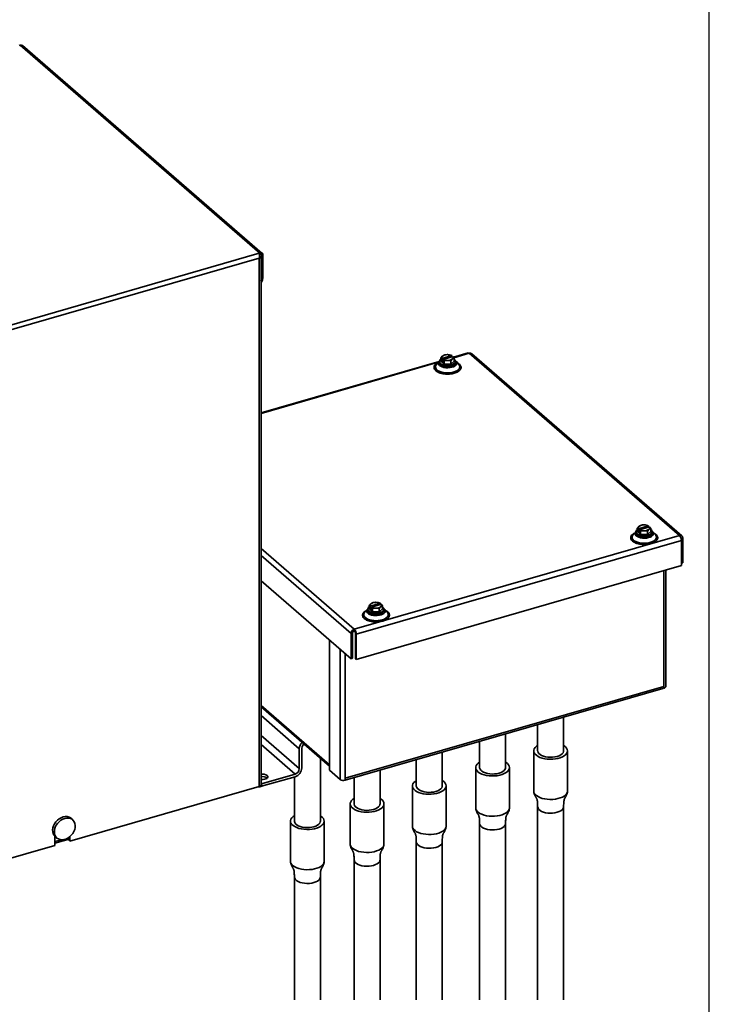
# Model space of a CAD drawing. Units: inches. Extents: x 0.3 to 16.8, y 0.2 to 10.8.
# Drawn here: x 14.5 to 16.8, y 2.5 to 5.6 of the extents above; entities that cross this region are included whole.
import ezdxf

# ---------------------------------------------------------------- set-up
doc = ezdxf.new("R2010")
doc.units = ezdxf.units.IN
doc.header["$MEASUREMENT"] = 0
doc.linetypes.add('SLD-Solid', pattern=[0])
doc.layers.add('SHEET', color=144, linetype='SLD-Solid')

msp = doc.modelspace()

# ---------------------------------------------------------------- linework, layer by layer
at = {"color": 7, "linetype": 'SLD-Solid', "lineweight": 35}
for p, q in [((14.5208, 5.5661), (14.5235, 5.5669)), ((14.5235, 5.5669), (15.2984, 4.8958)), ((15.3056, 4.8945), (14.5307, 5.5657)), ((14.0136, 4.5249), (15.2957, 4.895)), ((14.0241, 4.512), (15.2962, 4.8792)), ((15.2984, 4.8958), (15.2957, 4.895)), ((15.2962, 4.8792), (15.2962, 3.173)), ((15.2965, 4.8816), (15.301, 4.8808)), ((15.2967, 4.8911), (15.2984, 4.8916)), ((15.3002, 4.8838), (15.2971, 4.8865)), ((15.2992, 4.8918), (15.3038, 4.8878)), ((15.301, 4.8808), (15.301, 4.8791)), ((15.3017, 3.1777), (15.3017, 4.881)), ((15.3038, 4.8878), (15.3038, 4.8215)), ((15.3079, 4.889), (15.3079, 4.8227)), ((15.3038, 4.8215), (15.3079, 4.8227)), ((15.8823, 4.5567), (15.8823, 4.546)), ((15.8858, 4.5464), (15.8858, 4.5549)), ((15.8896, 4.5475), (15.8858, 4.5464)), ((15.918, 4.5644), (15.8861, 4.5552)), ((15.8931, 4.5661), (15.8877, 4.5629)), ((15.8896, 4.5517), (15.8931, 4.5473)), ((15.8896, 4.5432), (15.8896, 4.5517)), ((15.8899, 4.5519), (15.9217, 4.5611)), ((15.8931, 4.5473), (15.9039, 4.5488)), ((15.9148, 4.5661), (15.9039, 4.5675)), ((15.9148, 4.5473), (15.9202, 4.5535)), ((15.9183, 4.5601), (15.9183, 4.5643)), ((15.9256, 4.5567), (15.922, 4.561)), ((15.9709, 4.573), (15.9235, 4.5593)), ((15.9249, 4.5575), (15.9744, 4.5718)), ((15.9256, 4.5567), (15.9256, 4.546)), ((15.9744, 4.5718), (16.6535, 3.9837)), ((16.6616, 3.9823), (15.9825, 4.5705)), ((15.8769, 4.5458), (15.3017, 4.3798)), ((15.3017, 4.3776), (15.8743, 4.5429)), ((15.877, 4.546), (15.8683, 4.5362)), ((15.877, 4.546), (15.878, 4.547)), ((15.8779, 4.546), (15.8779, 4.5417)), ((15.8823, 4.546), (15.8931, 4.5367)), ((15.8858, 4.5464), (15.8896, 4.5432)), ((15.8931, 4.5473), (15.8931, 4.5367)), ((15.8931, 4.5367), (15.9148, 4.5367)), ((15.9148, 4.5473), (15.9148, 4.5367)), ((15.9148, 4.5367), (15.9256, 4.546)), ((15.9299, 4.5417), (15.9299, 4.546)), ((15.9405, 4.5362), (15.9317, 4.546)), ((15.9408, 4.5358), (15.9405, 4.5362)), ((16.553, 4.0145), (16.5211, 4.0053)), ((16.5281, 4.0162), (16.5227, 4.0129)), ((16.5249, 4.002), (16.5567, 4.0112)), ((16.5498, 4.0162), (16.5389, 4.0176)), ((16.5533, 4.0102), (16.5533, 4.0144)), ((16.5567, 4.0112), (16.557, 4.0111)), ((16.5606, 4.0068), (16.557, 4.0111)), ((16.6535, 3.9837), (15.6032, 3.6805)), ((16.5123, 3.9958), (16.5036, 3.986)), ((16.5123, 3.9958), (16.5129, 3.9965)), ((16.5129, 3.9961), (16.5129, 3.9918)), ((16.5173, 4.0068), (16.5173, 3.9961)), ((16.5173, 3.9961), (16.5281, 3.9867)), ((16.5208, 3.9965), (16.5208, 4.005)), ((16.5246, 3.9976), (16.5208, 3.9965)), ((16.5208, 3.9965), (16.5246, 3.9933)), ((16.5246, 4.0017), (16.5281, 3.9974)), ((16.5246, 3.9933), (16.5246, 4.0017)), ((16.5281, 3.9974), (16.5389, 3.9989)), ((16.5281, 3.9974), (16.5281, 3.9867)), ((16.5281, 3.9867), (16.5498, 3.9867)), ((16.5498, 3.9974), (16.5552, 4.0036)), ((16.5498, 3.9974), (16.5498, 3.9867)), ((16.5498, 3.9867), (16.5606, 3.9961)), ((16.5606, 4.0068), (16.5606, 3.9961)), ((16.5649, 3.9918), (16.5649, 3.9961)), ((16.5758, 3.986), (16.567, 3.9958)), ((16.5761, 3.9856), (16.5758, 3.986)), ((16.6595, 3.9747), (16.6582, 3.9759)), ((16.6642, 3.895), (16.6642, 3.9761)), ((15.6094, 3.6644), (16.6597, 3.9676)), ((16.6595, 3.9747), (16.6595, 3.97)), ((16.6597, 3.9676), (16.6597, 3.8865)), ((15.6032, 3.6805), (15.3017, 3.9417)), ((15.3017, 3.9186), (15.5925, 3.6667)), ((16.6597, 3.8865), (15.6094, 3.5834)), ((16.6642, 3.895), (16.6597, 3.8937)), ((16.6029, 3.8702), (16.6029, 3.4962)), ((16.6091, 3.4955), (16.6091, 3.8719)), ((15.5925, 3.5856), (15.3017, 3.8375)), ((15.6513, 3.7568), (15.6513, 3.7461)), ((15.6548, 3.7465), (15.6548, 3.755)), ((15.6869, 3.7645), (15.6551, 3.7553)), ((15.6621, 3.7662), (15.6567, 3.7629)), ((15.6589, 3.752), (15.6907, 3.7612)), ((15.6837, 3.7662), (15.6729, 3.7676)), ((15.6837, 3.7474), (15.6891, 3.7536)), ((15.6873, 3.7602), (15.6873, 3.7644)), ((15.6946, 3.7568), (15.691, 3.7611)), ((15.6946, 3.7568), (15.6946, 3.7461)), ((15.6459, 3.7457), (15.6371, 3.7358)), ((15.6469, 3.7461), (15.6469, 3.7418)), ((15.6513, 3.7461), (15.6621, 3.7367)), ((15.6585, 3.7476), (15.6548, 3.7465)), ((15.6548, 3.7465), (15.6585, 3.7433)), ((15.6585, 3.7517), (15.6621, 3.7474)), ((15.6585, 3.7433), (15.6585, 3.7517)), ((15.6621, 3.7474), (15.6729, 3.7489)), ((15.6621, 3.7474), (15.6621, 3.7367)), ((15.6621, 3.7367), (15.6837, 3.7367)), ((15.6837, 3.7474), (15.6837, 3.7367)), ((15.6837, 3.7367), (15.6946, 3.7461)), ((15.6997, 3.7466), (15.6983, 3.7478)), ((15.6989, 3.7418), (15.6989, 3.7461)), ((15.6999, 3.7464), (15.7006, 3.7457)), ((15.7093, 3.7358), (15.7006, 3.7457)), ((15.7096, 3.7355), (15.7093, 3.7358)), ((15.5925, 3.6667), (15.5925, 3.5856)), ((15.5972, 3.587), (15.5972, 3.668)), ((15.6032, 3.6759), (15.6032, 3.6805)), ((15.6067, 3.6668), (15.6067, 3.5857)), ((15.6094, 3.5834), (15.6094, 3.6644)), ((15.5227, 3.2251), (15.5227, 3.6461)), ((15.557, 3.6164), (15.557, 3.1954)), ((15.5739, 3.1992), (15.5739, 3.6017)), ((15.5925, 3.5856), (15.5972, 3.587)), ((15.6094, 3.5834), (15.6067, 3.5857)), ((16.6029, 3.4962), (15.5739, 3.1992)), ((15.5739, 3.1934), (16.6002, 3.4897)), ((16.6018, 3.4911), (16.6029, 3.4901)), ((16.6029, 3.4962), (16.6029, 3.4901)), ((15.5227, 3.2428), (15.3017, 3.4342)), ((15.3017, 3.4302), (15.5227, 3.2388)), ((15.3017, 3.4019), (15.4255, 3.2947)), ((16.1954, 3.3728), (16.1954, 3.288)), ((16.2794, 3.288), (16.2794, 3.3971)), ((16.0919, 3.2339), (16.0919, 3.3429)), ((15.3017, 3.3378), (15.4255, 3.2306)), ((15.3017, 3.308), (15.4116, 3.2127)), ((16.0079, 3.3187), (16.0079, 3.2339)), ((15.4255, 3.2947), (15.4255, 3.2306)), ((15.4337, 3.297), (15.4337, 3.233)), ((15.8873, 3.1749), (15.8873, 3.2839)), ((16.1829, 3.288), (16.1829, 3.1581)), ((16.2919, 3.1581), (16.2919, 3.288)), ((15.4934, 3.0611), (15.4934, 3.2641)), ((15.8033, 3.2596), (15.8033, 3.1749)), ((15.4116, 3.2127), (15.3038, 3.1816)), ((15.557, 3.1954), (15.5227, 3.2251)), ((15.6863, 3.1168), (15.6863, 3.2259)), ((15.6863, 3.1168), (15.6863, 3.2259)), ((15.9954, 3.2339), (15.9954, 3.104)), ((16.1044, 3.104), (16.1044, 3.2339)), ((15.3038, 3.1816), (15.3017, 3.1811)), ((15.4116, 3.2045), (15.3038, 3.1734)), ((15.3038, 3.1734), (15.3038, 3.1816)), ((15.4094, 3.2039), (15.4094, 3.0611)), ((15.5739, 3.1931), (15.5739, 3.1992)), ((15.6023, 3.2016), (15.6023, 3.1168)), ((15.6023, 3.2016), (15.6023, 3.1168)), ((15.2962, 3.173), (14.6845, 2.9964)), ((15.7908, 3.1749), (15.7908, 3.045)), ((15.8998, 3.045), (15.8998, 3.1749)), ((15.5898, 3.1168), (15.5898, 2.9869)), ((15.5898, 3.1168), (15.5898, 2.9869)), ((15.6988, 2.9869), (15.6988, 3.1168)), ((15.6988, 2.9869), (15.6988, 3.1168)), ((16.1954, 3.1076), (16.1954, 2.4835)), ((16.2794, 2.4835), (16.2794, 3.1076)), ((14.6934, 3.0654), (14.688, 3.0701)), ((15.3969, 3.0611), (15.3969, 2.9312)), ((15.5059, 2.9312), (15.5059, 3.0611)), ((16.0079, 3.0534), (16.0079, 2.4835)), ((16.0919, 2.4835), (16.0919, 3.0534)), ((14.6358, 3.012), (14.6358, 2.9824)), ((14.6358, 2.9896), (14.6821, 3.0029)), ((14.6568, 3.0007), (14.6358, 2.9947)), ((14.6368, 3.0111), (14.6423, 3.0064)), ((14.6821, 3.008), (14.6789, 3.0071)), ((14.6821, 3.0093), (14.6821, 2.9985)), ((14.6845, 2.9964), (14.6821, 2.9985)), ((14.6845, 2.9964), (14.6845, 3.0112)), ((15.8033, 2.9944), (15.8033, 2.4835)), ((15.8873, 2.4835), (15.8873, 2.9944)), ((14.6358, 2.9824), (14.0241, 2.8058)), ((15.6023, 2.9363), (15.6023, 2.4835)), ((15.6023, 2.9363), (15.6023, 2.4835)), ((15.6863, 2.4835), (15.6863, 2.9363)), ((15.6863, 2.4835), (15.6863, 2.9363)), ((15.4094, 2.8807), (15.4094, 2.4835)), ((15.4934, 2.4835), (15.4934, 2.8807))]:
    msp.add_line(p, q, dxfattribs=at)
at = {"color": 7, "linetype": 'SLD-Solid', "lineweight": 35, "flags": 128}
for points in [[(15.3079, 4.8227), (15.3076, 4.8155), (15.3064, 4.8092), (15.3046, 4.804), (15.3021, 4.8), (15.3017, 4.7995)], [(15.8814, 4.5395), (15.885, 4.5371), (15.8896, 4.5352), (15.895, 4.5338), (15.9009, 4.5331), (15.9069, 4.5331), (15.9128, 4.5338), (15.9182, 4.5352), (15.9228, 4.5371), (15.9264, 4.5395), (15.9288, 4.5423), (15.9299, 4.5453), (15.9295, 4.5483), (15.9278, 4.5512), (15.9256, 4.5532)], [(15.8683, 4.5362), (15.8671, 4.5346), (15.8653, 4.531), (15.865, 4.5272), (15.866, 4.5235), (15.8685, 4.52), (15.8722, 4.5167), (15.8771, 4.5139), (15.883, 4.5116), (15.8897, 4.5099), (15.8969, 4.5088), (15.9044, 4.5085), (15.9118, 4.5088), (15.919, 4.5099), (15.9257, 4.5116), (15.9316, 4.5139), (15.9365, 4.5167), (15.9403, 4.52), (15.9427, 4.5235), (15.9438, 4.5272), (15.9434, 4.531), (15.9417, 4.5346), (15.9408, 4.5358)], [(15.9317, 4.546), (15.9317, 4.546), (15.9337, 4.5429), (15.9343, 4.5397), (15.9335, 4.5365), (15.9313, 4.5335), (15.9278, 4.5307), (15.9233, 4.5284), (15.9179, 4.5267), (15.9118, 4.5255), (15.9054, 4.525), (15.899, 4.5253), (15.8928, 4.5262), (15.8871, 4.5278), (15.8823, 4.5299), (15.8785, 4.5325)], [(15.8814, 4.5352), (15.885, 4.5328), (15.8896, 4.5308), (15.895, 4.5295), (15.9009, 4.5288), (15.9069, 4.5288), (15.9128, 4.5295), (15.9182, 4.5308), (15.9228, 4.5328), (15.9264, 4.5352), (15.9288, 4.538), (15.9299, 4.541), (15.9299, 4.5417)], [(16.5036, 3.986), (16.5024, 3.9844), (16.5006, 3.9808), (16.5003, 3.9771), (16.5013, 3.9733), (16.5038, 3.9698), (16.5075, 3.9665), (16.5124, 3.9637), (16.5183, 3.9614), (16.525, 3.9597), (16.5322, 3.9586), (16.5397, 3.9583), (16.5471, 3.9586), (16.5543, 3.9597), (16.561, 3.9614), (16.5669, 3.9637), (16.5718, 3.9665), (16.5756, 3.9698), (16.578, 3.9733), (16.5791, 3.9771), (16.5787, 3.9808), (16.577, 3.9844), (16.5761, 3.9856)], [(16.567, 3.9958), (16.567, 3.9958), (16.569, 3.9927), (16.5696, 3.9895), (16.5688, 3.9863), (16.5666, 3.9833), (16.5631, 3.9805), (16.5586, 3.9782), (16.5532, 3.9765), (16.5471, 3.9753), (16.5407, 3.9749), (16.5343, 3.9751), (16.5281, 3.976), (16.5224, 3.9776), (16.5176, 3.9797), (16.5138, 3.9823)], [(16.5164, 3.9896), (16.52, 3.9872), (16.5246, 3.9853), (16.53, 3.9839), (16.5359, 3.9832), (16.5419, 3.9832), (16.5478, 3.9839), (16.5532, 3.9853), (16.5578, 3.9872), (16.5614, 3.9896), (16.5638, 3.9924), (16.5649, 3.9954), (16.5645, 3.9984), (16.5628, 4.0013), (16.5606, 4.0033)], [(16.5164, 3.9853), (16.52, 3.9829), (16.5246, 3.9809), (16.53, 3.9796), (16.5359, 3.9789), (16.5419, 3.9789), (16.5478, 3.9796), (16.5532, 3.9809), (16.5578, 3.9829), (16.5614, 3.9853), (16.5638, 3.9881), (16.5649, 3.991), (16.5649, 3.9918)], [(15.6504, 3.7396), (15.654, 3.7372), (15.6586, 3.7353), (15.664, 3.7339), (15.6699, 3.7332), (15.6759, 3.7332), (15.6818, 3.7339), (15.6872, 3.7353), (15.6918, 3.7372), (15.6954, 3.7396), (15.6978, 3.7424), (15.6989, 3.7454), (15.6985, 3.7484), (15.6968, 3.7513), (15.6946, 3.7533)], [(15.6371, 3.7358), (15.6359, 3.7343), (15.6342, 3.7307), (15.6338, 3.7269), (15.6349, 3.7232), (15.6373, 3.7197), (15.6411, 3.7164), (15.646, 3.7136), (15.6519, 3.7113), (15.6585, 3.7096), (15.6657, 3.7085), (15.6732, 3.7081), (15.6807, 3.7085), (15.6879, 3.7096), (15.6945, 3.7113), (15.7004, 3.7136), (15.7053, 3.7164), (15.7091, 3.7197), (15.7116, 3.7232), (15.7126, 3.7269), (15.7123, 3.7307), (15.7105, 3.7343), (15.7096, 3.7355)], [(15.7006, 3.7457), (15.7017, 3.7442), (15.703, 3.741), (15.7029, 3.7378), (15.7014, 3.7346), (15.6986, 3.7317), (15.6945, 3.7292), (15.6895, 3.7271), (15.6838, 3.7257), (15.6775, 3.7249), (15.6711, 3.7248), (15.6647, 3.7253), (15.6587, 3.7266), (15.6534, 3.7285), (15.6491, 3.7308), (15.6458, 3.7336), (15.6439, 3.7367), (15.6433, 3.7399), (15.6441, 3.7432), (15.6459, 3.7457)], [(15.6459, 3.7457), (15.6463, 3.7462), (15.6469, 3.7468)], [(15.6504, 3.7353), (15.654, 3.7329), (15.6586, 3.7309), (15.664, 3.7296), (15.6699, 3.7289), (15.6759, 3.7289), (15.6818, 3.7296), (15.6872, 3.7309), (15.6918, 3.7329), (15.6954, 3.7353), (15.6978, 3.7381), (15.6989, 3.741), (15.6989, 3.7418)], [(16.6029, 3.4901), (16.6049, 3.4909), (16.6066, 3.4917), (16.6079, 3.4928), (16.6087, 3.4939), (16.6091, 3.4951), (16.6091, 3.4955)], [(16.1954, 3.3054), (16.1914, 3.3026), (16.1873, 3.2987), (16.1845, 3.2946), (16.1831, 3.2902), (16.1831, 3.2859), (16.1845, 3.2815), (16.1873, 3.2774), (16.1914, 3.2735), (16.1966, 3.27), (16.203, 3.2669), (16.2102, 3.2644), (16.2181, 3.2626), (16.2265, 3.2613), (16.2352, 3.2608), (16.244, 3.261), (16.2526, 3.2619), (16.2608, 3.2634), (16.2684, 3.2656), (16.2752, 3.2684), (16.281, 3.2717), (16.2857, 3.2754), (16.2891, 3.2794), (16.2912, 3.2837), (16.2919, 3.288), (16.2912, 3.2924), (16.2891, 3.2967), (16.2857, 3.3007), (16.281, 3.3044), (16.2794, 3.3054)], [(16.1954, 3.288), (16.1955, 3.2868), (16.1967, 3.2829), (16.1993, 3.2793), (16.2031, 3.2759), (16.2082, 3.273), (16.2142, 3.2705), (16.2211, 3.2687), (16.2284, 3.2675), (16.2361, 3.2671), (16.2439, 3.2673), (16.2514, 3.2682), (16.2584, 3.2699), (16.2648, 3.2721), (16.2702, 3.2749), (16.2744, 3.2781), (16.2775, 3.2817), (16.2791, 3.2855), (16.2794, 3.288)], [(16.0079, 3.2513), (16.0038, 3.2485), (15.9998, 3.2446), (15.997, 3.2404), (15.9956, 3.2361), (15.9956, 3.2317), (15.997, 3.2274), (15.9998, 3.2232), (16.0038, 3.2193), (16.0091, 3.2158), (16.0154, 3.2128), (16.0227, 3.2103), (16.0306, 3.2084), (16.039, 3.2072), (16.0477, 3.2067), (16.0565, 3.2069), (16.0651, 3.2077), (16.0733, 3.2093), (16.0809, 3.2115), (16.0877, 3.2143), (16.0935, 3.2175), (16.0982, 3.2212), (16.1016, 3.2253), (16.1037, 3.2295), (16.1044, 3.2339), (16.1037, 3.2383), (16.1016, 3.2425), (16.0982, 3.2466), (16.0935, 3.2503), (16.0919, 3.2513)], [(16.0079, 3.2339), (16.008, 3.2326), (16.0092, 3.2288), (16.0117, 3.2251), (16.0156, 3.2218), (16.0207, 3.2188), (16.0267, 3.2164), (16.0335, 3.2146), (16.0409, 3.2134), (16.0486, 3.2129), (16.0563, 3.2132), (16.0639, 3.2141), (16.0709, 3.2157), (16.0772, 3.218), (16.0826, 3.2207), (16.0869, 3.224), (16.0899, 3.2275), (16.0916, 3.2313), (16.0919, 3.2339)], [(15.3216, 3.2084), (15.3234, 3.2061), (15.3238, 3.2037), (15.3229, 3.2013), (15.3207, 3.1991), (15.3173, 3.1974), (15.3131, 3.1961), (15.3083, 3.1956), (15.3035, 3.1957), (15.3017, 3.1959)], [(15.8033, 3.1922), (15.7993, 3.1894), (15.7952, 3.1855), (15.7924, 3.1814), (15.791, 3.177), (15.791, 3.1727), (15.7924, 3.1683), (15.7952, 3.1642), (15.7993, 3.1603), (15.8045, 3.1568), (15.8109, 3.1537), (15.8181, 3.1513), (15.826, 3.1494), (15.8344, 3.1482), (15.8431, 3.1476), (15.8519, 3.1478), (15.8605, 3.1487), (15.8687, 3.1502), (15.8763, 3.1524), (15.8831, 3.1552), (15.8889, 3.1585), (15.8936, 3.1622), (15.897, 3.1662), (15.8991, 3.1705), (15.8998, 3.1749), (15.8991, 3.1792), (15.897, 3.1835), (15.8936, 3.1875), (15.8889, 3.1912), (15.8873, 3.1922)], [(15.3017, 3.1777), (15.3016, 3.1774), (15.3013, 3.1763), (15.3005, 3.1753), (15.2994, 3.1744), (15.2979, 3.1736), (15.2962, 3.173)], [(15.8033, 3.1749), (15.8034, 3.1736), (15.8046, 3.1697), (15.8072, 3.1661), (15.8111, 3.1627), (15.8161, 3.1598), (15.8221, 3.1573), (15.829, 3.1555), (15.8363, 3.1543), (15.844, 3.1539), (15.8518, 3.1541), (15.8593, 3.155), (15.8663, 3.1567), (15.8727, 3.1589), (15.8781, 3.1617), (15.8823, 3.1649), (15.8854, 3.1685), (15.887, 3.1723), (15.8873, 3.1749)], [(16.1829, 3.1581), (16.1831, 3.1559), (16.1845, 3.1516), (16.1873, 3.1475), (16.1914, 3.1436), (16.1966, 3.1401), (16.203, 3.137), (16.2102, 3.1345), (16.2181, 3.1327), (16.2265, 3.1314), (16.2352, 3.1309), (16.244, 3.1311), (16.2526, 3.132), (16.2608, 3.1335), (16.2684, 3.1357), (16.2752, 3.1385), (16.281, 3.1418), (16.2857, 3.1455), (16.2891, 3.1495), (16.2912, 3.1538), (16.2919, 3.1581)], [(15.6863, 3.1342), (15.6879, 3.1332), (15.6926, 3.1295), (15.696, 3.1255), (15.6981, 3.1212), (15.6988, 3.1168), (15.6981, 3.1125), (15.696, 3.1082), (15.6926, 3.1042), (15.6879, 3.1005), (15.6821, 3.0972), (15.6753, 3.0944), (15.6677, 3.0922), (15.6595, 3.0906), (15.6509, 3.0898), (15.6421, 3.0896), (15.6334, 3.0901), (15.625, 3.0913), (15.6171, 3.0932), (15.6098, 3.0957), (15.6035, 3.0988), (15.5982, 3.1023), (15.5942, 3.1061), (15.5914, 3.1103), (15.59, 3.1146), (15.59, 3.119), (15.5914, 3.1233), (15.5942, 3.1275), (15.5982, 3.1314), (15.6023, 3.1342)], [(15.6023, 3.1342), (15.5982, 3.1314), (15.5942, 3.1275), (15.5914, 3.1233), (15.59, 3.119), (15.59, 3.1146), (15.5914, 3.1103), (15.5942, 3.1061), (15.5982, 3.1023), (15.6035, 3.0988), (15.6098, 3.0957), (15.6171, 3.0932), (15.625, 3.0913), (15.6334, 3.0901), (15.6421, 3.0896), (15.6509, 3.0898), (15.6595, 3.0906), (15.6677, 3.0922), (15.6753, 3.0944), (15.6821, 3.0972), (15.6879, 3.1005), (15.6926, 3.1042), (15.696, 3.1082), (15.6981, 3.1125), (15.6988, 3.1168), (15.6981, 3.1212), (15.696, 3.1255), (15.6926, 3.1295), (15.6879, 3.1332), (15.6863, 3.1342)], [(15.6863, 3.1168), (15.686, 3.1142), (15.6843, 3.1105), (15.6813, 3.1069), (15.677, 3.1037), (15.6716, 3.1009), (15.6653, 3.0986), (15.6583, 3.097), (15.6507, 3.0961), (15.643, 3.0958), (15.6353, 3.0963), (15.6279, 3.0975), (15.6211, 3.0993), (15.6151, 3.1017), (15.61, 3.1047), (15.6062, 3.108), (15.6036, 3.1117), (15.6024, 3.1155), (15.6023, 3.1168)], [(15.6023, 3.1168), (15.6024, 3.1155), (15.6036, 3.1117), (15.6062, 3.108), (15.61, 3.1047), (15.6151, 3.1017), (15.6211, 3.0993), (15.6279, 3.0975), (15.6353, 3.0963), (15.643, 3.0958), (15.6507, 3.0961), (15.6583, 3.097), (15.6653, 3.0986), (15.6716, 3.1009), (15.677, 3.1037), (15.6813, 3.1069), (15.6843, 3.1105), (15.686, 3.1142), (15.6863, 3.1168)], [(15.9954, 3.104), (15.9956, 3.1018), (15.997, 3.0975), (15.9998, 3.0933), (16.0038, 3.0894), (16.0091, 3.0859), (16.0154, 3.0829), (16.0227, 3.0804), (16.0306, 3.0785), (16.039, 3.0773), (16.0477, 3.0768), (16.0565, 3.077), (16.0651, 3.0778), (16.0733, 3.0794), (16.0809, 3.0816), (16.0877, 3.0844), (16.0935, 3.0876), (16.0982, 3.0913), (16.1016, 3.0954), (16.1037, 3.0996), (16.1044, 3.104)], [(16.1954, 3.1075), (16.1955, 3.1063), (16.1967, 3.1024), (16.1993, 3.0988), (16.2031, 3.0954), (16.2082, 3.0925), (16.2142, 3.09), (16.2211, 3.0882), (16.2284, 3.087), (16.2361, 3.0866), (16.2439, 3.0868), (16.2514, 3.0877), (16.2584, 3.0894), (16.2648, 3.0916), (16.2702, 3.0944), (16.2744, 3.0976), (16.2775, 3.1012), (16.2791, 3.105), (16.2794, 3.1075)], [(14.6624, 3.0744), (14.656, 3.072), (14.6498, 3.0684), (14.6441, 3.0638), (14.6391, 3.0584), (14.6348, 3.0523), (14.6316, 3.0458), (14.6295, 3.0391), (14.6286, 3.0325), (14.6289, 3.0261), (14.6304, 3.0203), (14.6331, 3.0152), (14.6368, 3.0111)], [(14.6743, 3.0709), (14.6679, 3.0697), (14.6615, 3.0673), (14.6553, 3.0637), (14.6496, 3.0591), (14.6445, 3.0536), (14.6403, 3.0476), (14.6371, 3.0411), (14.635, 3.0344), (14.6341, 3.0277), (14.6344, 3.0214), (14.6359, 3.0156), (14.6386, 3.0105), (14.6423, 3.0063), (14.647, 3.0033), (14.6524, 3.0013), (14.6583, 3.0007), (14.6647, 3.0013), (14.6711, 3.0031), (14.6774, 3.0062), (14.6834, 3.0103), (14.6888, 3.0153), (14.6934, 3.0211), (14.6972, 3.0274), (14.6998, 3.034), (14.7014, 3.0407), (14.7017, 3.0472), (14.7007, 3.0533), (14.6986, 3.0588), (14.6954, 3.0635), (14.6912, 3.0671), (14.6862, 3.0696), (14.6804, 3.0709), (14.6743, 3.0709)], [(15.4094, 3.0785), (15.4054, 3.0757), (15.4013, 3.0718), (15.3985, 3.0677), (15.3971, 3.0633), (15.3971, 3.059), (15.3985, 3.0546), (15.4013, 3.0505), (15.4054, 3.0466), (15.4107, 3.0431), (15.417, 3.04), (15.4242, 3.0376), (15.4321, 3.0357), (15.4405, 3.0345), (15.4493, 3.0339), (15.458, 3.0341), (15.4666, 3.035), (15.4748, 3.0365), (15.4824, 3.0387), (15.4892, 3.0415), (15.495, 3.0448), (15.4997, 3.0485), (15.5031, 3.0525), (15.5052, 3.0568), (15.5059, 3.0611), (15.5052, 3.0655), (15.5031, 3.0698), (15.4997, 3.0738), (15.495, 3.0775), (15.4934, 3.0785)], [(15.4094, 3.0611), (15.4095, 3.0599), (15.4107, 3.056), (15.4133, 3.0524), (15.4172, 3.049), (15.4222, 3.0461), (15.4282, 3.0436), (15.4351, 3.0418), (15.4425, 3.0406), (15.4502, 3.0402), (15.4579, 3.0404), (15.4654, 3.0413), (15.4724, 3.043), (15.4788, 3.0452), (15.4842, 3.048), (15.4884, 3.0512), (15.4915, 3.0548), (15.4931, 3.0586), (15.4934, 3.0611)], [(16.0079, 3.0534), (16.008, 3.0521), (16.0092, 3.0483), (16.0117, 3.0446), (16.0156, 3.0413), (16.0207, 3.0383), (16.0267, 3.0359), (16.0335, 3.0341), (16.0409, 3.0329), (16.0486, 3.0324), (16.0563, 3.0327), (16.0639, 3.0336), (16.0709, 3.0352), (16.0772, 3.0375), (16.0826, 3.0403), (16.0869, 3.0435), (16.0899, 3.0471), (16.0916, 3.0508), (16.0919, 3.0534)], [(15.7908, 3.045), (15.791, 3.0428), (15.7924, 3.0384), (15.7952, 3.0343), (15.7993, 3.0304), (15.8045, 3.0269), (15.8109, 3.0238), (15.8181, 3.0214), (15.826, 3.0195), (15.8344, 3.0183), (15.8431, 3.0177), (15.8519, 3.0179), (15.8605, 3.0188), (15.8687, 3.0203), (15.8763, 3.0225), (15.8831, 3.0253), (15.8889, 3.0286), (15.8936, 3.0323), (15.897, 3.0363), (15.8991, 3.0406), (15.8998, 3.045)], [(15.8033, 2.9944), (15.8034, 2.9931), (15.8046, 2.9892), (15.8072, 2.9856), (15.8111, 2.9822), (15.8161, 2.9793), (15.8221, 2.9769), (15.829, 2.975), (15.8363, 2.9739), (15.844, 2.9734), (15.8518, 2.9736), (15.8593, 2.9746), (15.8663, 2.9762), (15.8727, 2.9784), (15.8781, 2.9812), (15.8823, 2.9844), (15.8854, 2.988), (15.887, 2.9918), (15.8873, 2.9944)], [(15.6988, 2.9869), (15.6981, 2.9825), (15.696, 2.9783), (15.6926, 2.9743), (15.6879, 2.9705), (15.6821, 2.9673), (15.6753, 2.9645), (15.6677, 2.9623), (15.6595, 2.9607), (15.6509, 2.9599), (15.6421, 2.9597), (15.6334, 2.9602), (15.625, 2.9614), (15.6171, 2.9633), (15.6098, 2.9658), (15.6035, 2.9688), (15.5982, 2.9724), (15.5942, 2.9762), (15.5914, 2.9804), (15.59, 2.9847), (15.5898, 2.9869)], [(15.5898, 2.9869), (15.59, 2.9847), (15.5914, 2.9804), (15.5942, 2.9762), (15.5982, 2.9724), (15.6035, 2.9688), (15.6098, 2.9658), (15.6171, 2.9633), (15.625, 2.9614), (15.6334, 2.9602), (15.6421, 2.9597), (15.6509, 2.9599), (15.6595, 2.9607), (15.6677, 2.9623), (15.6753, 2.9645), (15.6821, 2.9673), (15.6879, 2.9705), (15.6926, 2.9743), (15.696, 2.9783), (15.6981, 2.9825), (15.6988, 2.9869)], [(15.3969, 2.9312), (15.3971, 2.9291), (15.3985, 2.9247), (15.4013, 2.9206), (15.4054, 2.9167), (15.4107, 2.9132), (15.417, 2.9101), (15.4242, 2.9076), (15.4321, 2.9058), (15.4405, 2.9045), (15.4493, 2.904), (15.458, 2.9042), (15.4666, 2.9051), (15.4748, 2.9066), (15.4824, 2.9088), (15.4892, 2.9116), (15.495, 2.9149), (15.4997, 2.9186), (15.5031, 2.9226), (15.5052, 2.9269), (15.5059, 2.9312)], [(15.6863, 2.9363), (15.686, 2.9338), (15.6843, 2.93), (15.6813, 2.9264), (15.677, 2.9232), (15.6716, 2.9204), (15.6653, 2.9181), (15.6583, 2.9165), (15.6507, 2.9156), (15.643, 2.9153), (15.6353, 2.9158), (15.6279, 2.917), (15.6211, 2.9188), (15.6151, 2.9213), (15.61, 2.9242), (15.6062, 2.9276), (15.6036, 2.9312), (15.6024, 2.935), (15.6023, 2.9363)], [(15.6023, 2.9363), (15.6024, 2.935), (15.6036, 2.9312), (15.6062, 2.9276), (15.61, 2.9242), (15.6151, 2.9213), (15.6211, 2.9188), (15.6279, 2.917), (15.6353, 2.9158), (15.643, 2.9153), (15.6507, 2.9156), (15.6583, 2.9165), (15.6653, 2.9181), (15.6716, 2.9204), (15.677, 2.9232), (15.6813, 2.9264), (15.6843, 2.93), (15.686, 2.9338), (15.6863, 2.9363)], [(15.4094, 2.8807), (15.4095, 2.8794), (15.4107, 2.8755), (15.4133, 2.8719), (15.4172, 2.8685), (15.4222, 2.8656), (15.4282, 2.8632), (15.4351, 2.8613), (15.4425, 2.8601), (15.4502, 2.8597), (15.4579, 2.8599), (15.4654, 2.8609), (15.4724, 2.8625), (15.4788, 2.8647), (15.4842, 2.8675), (15.4884, 2.8707), (15.4915, 2.8743), (15.4931, 2.8781), (15.4934, 2.8807)]]:
    msp.add_lwpolyline(points, dxfattribs=at)
at = {"color": 7, "linetype": 'SLD-Solid', "lineweight": 35}
for centre, radius, start, end in [((14.526, 5.5598), 0.00747, 51.2099, 109.6983), ((15.301, 4.8893), 0.00699, 357.7696, 111.3809), ((15.2998, 4.8879), 0.00394, 357.7565, 111.3901), ((15.2984, 4.881), 0.00326, 323.02, 56.0733), ((15.2545, 4.8203), 0.0493, 343.0908, 1.4611), ((15.8863, 4.5461), 0.0082, 119.5418, 233.2201), ((15.8908, 4.5582), 0.00556, 123.9573, 213.1849), ((15.9026, 4.5417), 0.0259, 87.0621, 125.1427), ((15.9032, 4.5782), 0.0295, 243.1811, 271.4532), ((15.9047, 4.5381), 0.0295, 63.1847, 91.4505), ((15.9053, 4.5747), 0.0259, 267.0671, 305.1376), ((15.9171, 4.5581), 0.00556, 303.9567, 33.199), ((15.9716, 4.5692), 0.00382, 42.715, 99.5681), ((15.9772, 4.5639), 0.00843, 51.2123, 109.6934), ((15.8836, 4.5399), 0.00899, 136.9955, 235.2803), ((15.8863, 4.542), 0.00842, 182.2191, 234.1421), ((16.5258, 4.0083), 0.00556, 123.9569, 213.1988), ((16.5376, 3.9917), 0.0259, 87.0627, 125.1416), ((16.5397, 3.9882), 0.0295, 63.182, 91.4528), ((16.5521, 4.0082), 0.00556, 303.957, 33.1987), ((16.5189, 3.9897), 0.00899, 136.9961, 235.2797), ((16.5214, 3.9921), 0.00843, 182.2509, 234.1227), ((16.5213, 3.9962), 0.0082, 119.5423, 233.2274), ((16.5382, 4.0283), 0.0295, 243.1831, 271.4517), ((16.5403, 4.0247), 0.0259, 267.0627, 305.142), ((16.6563, 3.9764), 0.00787, 357.7673, 111.3846), ((16.6362, 3.9678), 0.0235, 359.506, 42.5965), ((16.6551, 3.9749), 0.00438, 357.0865, 66.7145), ((15.6553, 3.7462), 0.0082, 119.5474, 233.2224), ((15.6598, 3.7583), 0.00556, 123.9569, 213.1987), ((15.6716, 3.7417), 0.0259, 87.0631, 125.1415), ((15.6736, 3.7382), 0.0295, 63.1822, 91.4524), ((15.6742, 3.7747), 0.0259, 267.0627, 305.1418), ((15.686, 3.7582), 0.00556, 303.9567, 33.1989), ((15.6553, 3.7421), 0.00843, 182.2647, 234.109), ((15.6722, 3.7783), 0.0295, 243.1824, 271.4524), ((15.6077, 3.6659), 0.0153, 107.2119, 177.1684), ((15.6058, 3.6676), 0.00863, 107.2185, 177.1623), ((15.5859, 3.6646), 0.0235, 359.5163, 42.5918), ((15.5935, 3.6669), 0.0133, 359.5148, 42.5914), ((16.5993, 3.4924), 0.00289, 287.9048, 332.5381), ((16.5927, 3.4957), 0.0103, 333.3015, 2.8492), ((15.4555, 3.2936), 0.03, 134.2148, 177.9683), ((15.4529, 3.2963), 0.0192, 132.2633, 177.639), ((15.307, 3.1866), 0.0262, 56.1624, 101.6398), ((15.4023, 3.2345), 0.0314, 287.2094, 357.168), ((15.4058, 3.2316), 0.0197, 287.2108, 357.1668), ((15.3072, 3.1797), 0.025, 54.3123, 102.7479), ((15.5679, 3.2122), 0.02, 237.1344, 287.6036), ((15.2916, 3.2175), 0.0458, 270.2239, 285.539), ((14.6713, 3.049), 0.027, 51.7428, 109.164)]:
    msp.add_arc(centre, radius, start, end, dxfattribs=at)
for points, knots in [([(15.2957, 4.895), (15.296, 4.8941), (15.2966, 4.8921), (15.2971, 4.8887), (15.2972, 4.8848), (15.2968, 4.8816), (15.2963, 4.8797), (15.2962, 4.8792)], [0, 0, 0, 0, 0.168991, 0.390583, 0.64191, 0.898527, 1, 1, 1, 1]), ([(15.2962, 4.8792), (15.2972, 4.8793), (15.2989, 4.8795), (15.3003, 4.8804), (15.301, 4.8808)], [0, 0, 0, 0, 0.579702, 1, 1, 1, 1]), ([(15.8877, 4.5629), (15.8876, 4.5627), (15.8855, 4.5609), (15.8838, 4.5588), (15.8823, 4.5567)], [0, 0, 0, 0, 0.062805, 1, 1, 1, 1]), ([(15.8823, 4.5567), (15.8827, 4.5566), (15.8839, 4.5561), (15.885, 4.5554), (15.8858, 4.5549)], [0, 0, 0, 0, 0.322517, 1, 1, 1, 1]), ([(15.8861, 4.5552), (15.8861, 4.5552), (15.886, 4.5551), (15.8859, 4.555), (15.8858, 4.5549)], [0, 0, 0, 0, 0.164179, 1, 1, 1, 1]), ([(15.8896, 4.5517), (15.8896, 4.5517), (15.8898, 4.5518), (15.8899, 4.5519), (15.8899, 4.5519)], [0, 0, 0, 0, 0.6945779, 1, 1, 1, 1]), ([(15.9039, 4.5675), (15.9037, 4.5675), (15.9, 4.5675), (15.8964, 4.5668), (15.8931, 4.5661)], [0, 0, 0, 0, 0.070434, 1, 1, 1, 1]), ([(15.9039, 4.5488), (15.9042, 4.5488), (15.9078, 4.5488), (15.9114, 4.548), (15.9148, 4.5473)], [0, 0, 0, 0, 0.070354, 1, 1, 1, 1]), ([(15.9183, 4.5643), (15.9175, 4.5648), (15.9164, 4.5655), (15.9152, 4.5659), (15.9148, 4.5661)], [0, 0, 0, 0, 0.677281, 1, 1, 1, 1]), ([(15.9183, 4.5643), (15.9182, 4.5643), (15.9181, 4.5643), (15.918, 4.5644), (15.918, 4.5644)], [0, 0, 0, 0, 0.693494, 1, 1, 1, 1]), ([(15.9202, 4.5535), (15.9203, 4.5536), (15.9219, 4.555), (15.9238, 4.5559), (15.9256, 4.5567)], [0, 0, 0, 0, 0.079806, 1, 1, 1, 1]), ([(15.9217, 4.5611), (15.9217, 4.5611), (15.9218, 4.5611), (15.9219, 4.5611), (15.922, 4.561)], [0, 0, 0, 0, 0.166116, 1, 1, 1, 1]), ([(15.9314, 4.5463), (15.9314, 4.5464), (15.9309, 4.5471), (15.9301, 4.5476), (15.9295, 4.548)], [0, 0, 0, 0, 0.072639, 1, 1, 1, 1]), ([(15.8667, 4.5154), (15.8655, 4.5166), (15.8632, 4.5188), (15.861, 4.523), (15.8606, 4.5277), (15.8622, 4.5323), (15.8655, 4.5365), (15.8692, 4.5394), (15.8719, 4.5407), (15.8727, 4.5411)], [0, 0, 0, 0, 0.1509366, 0.2912919, 0.4265971, 0.5694078, 0.7313465, 0.9158701, 1, 1, 1, 1]), ([(15.9421, 4.5372), (15.9433, 4.5361), (15.9456, 4.5339), (15.9477, 4.5296), (15.9482, 4.525), (15.9466, 4.5204), (15.9432, 4.5162), (15.9384, 4.5125), (15.9326, 4.5096), (15.926, 4.5073), (15.9187, 4.5056), (15.9106, 4.5046), (15.9019, 4.5044), (15.8932, 4.5051), (15.8849, 4.5067), (15.8776, 4.509), (15.8714, 4.5118), (15.8682, 4.5143), (15.8667, 4.5154)], [0, 0, 0, 0, 0.046674, 0.090073, 0.131914, 0.176073, 0.226155, 0.283216, 0.34584, 0.411288, 0.481715, 0.560033, 0.643389, 0.727785, 0.808807, 0.882582, 0.94658, 1, 1, 1, 1]), ([(15.9024, 4.529), (15.9026, 4.529), (15.9045, 4.5288), (15.9095, 4.529), (15.9142, 4.53), (15.9173, 4.5307)], [0, 0, 0, 0, 0.0374524, 0.3834082, 1, 1, 1, 1]), ([(15.9173, 4.5307), (15.9198, 4.5315), (15.9235, 4.5328), (15.9274, 4.5358), (15.9294, 4.5383), (15.9304, 4.541), (15.9301, 4.5427), (15.9299, 4.5434)], [0, 0, 0, 0, 0.404053, 0.584482, 0.742851, 0.88249, 1, 1, 1, 1]), ([(15.936, 4.5412), (15.9365, 4.541), (15.9387, 4.5399), (15.9406, 4.5384), (15.9421, 4.5372)], [0, 0, 0, 0, 0.226643, 1, 1, 1, 1]), ([(16.5227, 4.0129), (16.5226, 4.0128), (16.5205, 4.011), (16.5188, 4.0088), (16.5173, 4.0068)], [0, 0, 0, 0, 0.0628045, 1, 1, 1, 1]), ([(16.5389, 4.0176), (16.5387, 4.0176), (16.535, 4.0176), (16.5314, 4.0169), (16.5281, 4.0162)], [0, 0, 0, 0, 0.0704341, 1, 1, 1, 1]), ([(16.5533, 4.0144), (16.5525, 4.0148), (16.5514, 4.0155), (16.5502, 4.016), (16.5498, 4.0162)], [0, 0, 0, 0, 0.677483, 1, 1, 1, 1]), ([(16.5533, 4.0144), (16.5532, 4.0144), (16.5531, 4.0144), (16.553, 4.0144), (16.553, 4.0145)], [0, 0, 0, 0, 0.694325, 1, 1, 1, 1]), ([(16.502, 3.9653), (16.5008, 3.9664), (16.4985, 3.9686), (16.4963, 3.9728), (16.4959, 3.9775), (16.4975, 3.9821), (16.5008, 3.9863), (16.5045, 3.9892), (16.5072, 3.9905), (16.508, 3.9909)], [0, 0, 0, 0, 0.150954, 0.291297, 0.426601, 0.569412, 0.73135, 0.915871, 1, 1, 1, 1]), ([(16.5774, 3.987), (16.5786, 3.9859), (16.5809, 3.9837), (16.583, 3.9795), (16.5835, 3.9748), (16.5819, 3.9702), (16.5785, 3.966), (16.5737, 3.9624), (16.5679, 3.9594), (16.5613, 3.9571), (16.554, 3.9554), (16.5459, 3.9545), (16.5372, 3.9543), (16.5285, 3.9549), (16.5202, 3.9565), (16.5129, 3.9588), (16.5067, 3.9616), (16.5035, 3.9641), (16.502, 3.9653)], [0, 0, 0, 0, 0.046675, 0.090073, 0.131914, 0.176077, 0.226154, 0.283214, 0.345838, 0.411286, 0.481714, 0.56004, 0.643388, 0.727784, 0.808806, 0.882582, 0.946587, 1, 1, 1, 1]), ([(16.5173, 4.0068), (16.5177, 4.0066), (16.5189, 4.0062), (16.52, 4.0055), (16.5208, 4.005)], [0, 0, 0, 0, 0.322732, 1, 1, 1, 1]), ([(16.5211, 4.0053), (16.5211, 4.0053), (16.521, 4.0052), (16.5209, 4.0051), (16.5208, 4.005)], [0, 0, 0, 0, 0.165631, 1, 1, 1, 1]), ([(16.5246, 4.0017), (16.5246, 4.0018), (16.5248, 4.0019), (16.5249, 4.002), (16.5249, 4.002)], [0, 0, 0, 0, 0.694551, 1, 1, 1, 1]), ([(16.5263, 3.9807), (16.5269, 3.9805), (16.529, 3.9798), (16.5331, 3.9791), (16.5382, 3.9787), (16.5448, 3.9788), (16.5522, 3.98), (16.5588, 3.9827), (16.5627, 3.9856), (16.5647, 3.9881), (16.5655, 3.9908), (16.5656, 3.993), (16.565, 3.9938), (16.5649, 3.9939)], [0, 0, 0, 0, 0.038447, 0.14577, 0.257539, 0.367965, 0.56474, 0.733998, 0.809579, 0.87592, 0.934414, 0.989837, 1, 1, 1, 1]), ([(16.5389, 3.9989), (16.5392, 3.9989), (16.5428, 3.9988), (16.5464, 3.9981), (16.5498, 3.9974)], [0, 0, 0, 0, 0.070434, 1, 1, 1, 1]), ([(16.5552, 4.0036), (16.5553, 4.0037), (16.5569, 4.005), (16.5588, 4.0059), (16.5606, 4.0068)], [0, 0, 0, 0, 0.079802, 1, 1, 1, 1]), ([(16.5667, 3.9961), (16.5667, 3.9962), (16.5661, 3.997), (16.5653, 3.9976), (16.5645, 3.9981)], [0, 0, 0, 0, 0.063079, 1, 1, 1, 1]), ([(16.5713, 3.991), (16.5718, 3.9908), (16.574, 3.9898), (16.5759, 3.9882), (16.5774, 3.987)], [0, 0, 0, 0, 0.226641, 1, 1, 1, 1]), ([(15.6567, 3.7629), (15.6565, 3.7628), (15.6545, 3.761), (15.6528, 3.7588), (15.6513, 3.7568)], [0, 0, 0, 0, 0.062804, 1, 1, 1, 1]), ([(15.6513, 3.7568), (15.6517, 3.7566), (15.6529, 3.7562), (15.654, 3.7555), (15.6548, 3.755)], [0, 0, 0, 0, 0.32273, 1, 1, 1, 1]), ([(15.6551, 3.7553), (15.6551, 3.7553), (15.655, 3.7552), (15.6549, 3.7551), (15.6548, 3.755)], [0, 0, 0, 0, 0.165587, 1, 1, 1, 1]), ([(15.6729, 3.7676), (15.6726, 3.7676), (15.669, 3.7676), (15.6654, 3.7669), (15.6621, 3.7662)], [0, 0, 0, 0, 0.070434, 1, 1, 1, 1]), ([(15.6873, 3.7644), (15.6865, 3.7648), (15.6854, 3.7655), (15.6841, 3.766), (15.6837, 3.7662)], [0, 0, 0, 0, 0.6774848, 1, 1, 1, 1]), ([(15.6873, 3.7644), (15.6872, 3.7644), (15.6871, 3.7644), (15.687, 3.7644), (15.6869, 3.7645)], [0, 0, 0, 0, 0.694325, 1, 1, 1, 1]), ([(15.6891, 3.7536), (15.6893, 3.7537), (15.6909, 3.755), (15.6928, 3.7559), (15.6946, 3.7568)], [0, 0, 0, 0, 0.079802, 1, 1, 1, 1]), ([(15.6907, 3.7612), (15.6907, 3.7612), (15.6908, 3.7612), (15.6909, 3.7611), (15.691, 3.7611)], [0, 0, 0, 0, 0.165694, 1, 1, 1, 1]), ([(15.6355, 3.7151), (15.6343, 3.7163), (15.632, 3.7185), (15.6299, 3.7227), (15.6294, 3.7273), (15.631, 3.732), (15.6344, 3.7362), (15.6381, 3.7391), (15.6407, 3.7404), (15.6415, 3.7408)], [0, 0, 0, 0, 0.150938, 0.291283, 0.42659, 0.569403, 0.731344, 0.915869, 1, 1, 1, 1]), ([(15.7109, 3.7369), (15.7121, 3.7358), (15.7144, 3.7336), (15.7165, 3.7293), (15.717, 3.7247), (15.7154, 3.72), (15.7121, 3.7158), (15.7073, 3.7122), (15.7015, 3.7093), (15.6949, 3.707), (15.6875, 3.7053), (15.6794, 3.7043), (15.6708, 3.7041), (15.662, 3.7048), (15.6538, 3.7064), (15.6464, 3.7087), (15.6403, 3.7115), (15.637, 3.714), (15.6355, 3.7151)], [0, 0, 0, 0, 0.04668, 0.090078, 0.131919, 0.17608, 0.226156, 0.283216, 0.34584, 0.411295, 0.481713, 0.560038, 0.643394, 0.727781, 0.808801, 0.882576, 0.94658, 1, 1, 1, 1]), ([(15.6509, 3.7351), (15.6529, 3.7337), (15.6562, 3.7315), (15.6617, 3.7299), (15.6666, 3.729), (15.6718, 3.7285), (15.6783, 3.7287), (15.6858, 3.7299), (15.6923, 3.7325), (15.6962, 3.7355), (15.6982, 3.738), (15.6991, 3.7404), (15.6989, 3.7418), (15.6988, 3.7423)], [0, 0, 0, 0, 0.131413, 0.214269, 0.305256, 0.400031, 0.493649, 0.660473, 0.803954, 0.868044, 0.924277, 0.973873, 1, 1, 1, 1]), ([(15.6585, 3.7517), (15.6586, 3.7518), (15.6587, 3.7519), (15.6588, 3.752), (15.6589, 3.752)], [0, 0, 0, 0, 0.694507, 1, 1, 1, 1]), ([(15.6729, 3.7489), (15.6732, 3.7489), (15.6768, 3.7488), (15.6804, 3.7481), (15.6837, 3.7474)], [0, 0, 0, 0, 0.070434, 1, 1, 1, 1]), ([(15.7048, 3.7409), (15.7053, 3.7406), (15.7076, 3.7396), (15.7095, 3.7381), (15.7109, 3.7369)], [0, 0, 0, 0, 0.226666, 1, 1, 1, 1]), ([(16.1829, 3.1581), (16.183, 3.1568), (16.1831, 3.1543), (16.1841, 3.1506), (16.1853, 3.1471), (16.187, 3.1433), (16.1887, 3.14), (16.1903, 3.1373), (16.1914, 3.1354), (16.1923, 3.1338), (16.1931, 3.1318), (16.194, 3.1289), (16.1948, 3.1247), (16.1953, 3.1194), (16.1954, 3.1135), (16.1954, 3.1095), (16.1954, 3.1076)], [0, 0, 0, 0, 0.0762155, 0.1424835, 0.2130242, 0.2893177, 0.3725071, 0.4262381, 0.4687488, 0.4970021, 0.5273592, 0.5892317, 0.6686142, 0.7686748, 0.892553, 1, 1, 1, 1]), ([(16.2794, 3.1076), (16.2794, 3.1093), (16.2794, 3.1134), (16.2796, 3.1193), (16.2801, 3.1249), (16.2809, 3.1292), (16.2819, 3.1322), (16.2828, 3.1342), (16.2838, 3.1359), (16.2849, 3.1379), (16.2865, 3.1406), (16.2882, 3.1439), (16.2898, 3.1476), (16.291, 3.1514), (16.2918, 3.1549), (16.2919, 3.1571), (16.2919, 3.1581)], [0, 0, 0, 0, 0.099072, 0.230513, 0.334903, 0.41654, 0.478148, 0.511387, 0.545038, 0.587186, 0.643651, 0.716426, 0.797678, 0.873133, 0.943373, 1, 1, 1, 1]), ([(15.9954, 3.104), (15.9955, 3.1027), (15.9956, 3.1001), (15.9965, 3.0965), (15.9978, 3.0929), (15.9994, 3.0892), (16.0012, 3.0859), (16.0028, 3.0831), (16.0039, 3.0812), (16.0047, 3.0797), (16.0056, 3.0777), (16.0065, 3.0748), (16.0073, 3.0706), (16.0077, 3.0653), (16.0079, 3.0594), (16.0079, 3.0553), (16.0079, 3.0534)], [0, 0, 0, 0, 0.0762141, 0.1424818, 0.2130284, 0.2893148, 0.3725128, 0.4262438, 0.4687457, 0.4969988, 0.527356, 0.5892338, 0.668613, 0.768674, 0.892553, 1, 1, 1, 1]), ([(16.0919, 3.0534), (16.0919, 3.0552), (16.0919, 3.0592), (16.0921, 3.0652), (16.0926, 3.0707), (16.0934, 3.0751), (16.0943, 3.078), (16.0953, 3.0801), (16.0962, 3.0818), (16.0974, 3.0838), (16.0989, 3.0864), (16.1006, 3.0897), (16.1023, 3.0934), (16.1035, 3.0973), (16.1043, 3.1008), (16.1044, 3.103), (16.1044, 3.104)], [0, 0, 0, 0, 0.0990724, 0.2305134, 0.3349018, 0.4165388, 0.4781525, 0.511384, 0.5450441, 0.5871919, 0.6436486, 0.7164234, 0.7976752, 0.8731308, 0.9433741, 1, 1, 1, 1]), ([(15.7908, 3.045), (15.7909, 3.0436), (15.791, 3.0411), (15.792, 3.0374), (15.7932, 3.0339), (15.7949, 3.0301), (15.7966, 3.0268), (15.7982, 3.0241), (15.7993, 3.0222), (15.8002, 3.0206), (15.801, 3.0186), (15.8019, 3.0157), (15.8027, 3.0115), (15.8032, 3.0062), (15.8033, 3.0004), (15.8033, 2.9963), (15.8033, 2.9944)], [0, 0, 0, 0, 0.076216, 0.142484, 0.213024, 0.289318, 0.372507, 0.426238, 0.468749, 0.497002, 0.527359, 0.589232, 0.668614, 0.768675, 0.892553, 1, 1, 1, 1]), ([(15.8873, 2.9944), (15.8873, 2.9961), (15.8873, 3.0002), (15.8875, 3.0061), (15.888, 3.0117), (15.8888, 3.016), (15.8898, 3.019), (15.8907, 3.021), (15.8917, 3.0227), (15.8928, 3.0247), (15.8944, 3.0274), (15.8961, 3.0307), (15.8977, 3.0344), (15.8989, 3.0382), (15.8997, 3.0417), (15.8998, 3.044), (15.8998, 3.045)], [0, 0, 0, 0, 0.099072, 0.230513, 0.334903, 0.41654, 0.478148, 0.511387, 0.545038, 0.587186, 0.643652, 0.716426, 0.797678, 0.873133, 0.943373, 1, 1, 1, 1]), ([(15.5898, 2.9869), (15.5899, 2.9856), (15.59, 2.9831), (15.5909, 2.9794), (15.5922, 2.9758), (15.5938, 2.9721), (15.5956, 2.9688), (15.5972, 2.966), (15.5983, 2.9641), (15.5991, 2.9626), (15.6, 2.9606), (15.6009, 2.9577), (15.6017, 2.9535), (15.6021, 2.9482), (15.6023, 2.9423), (15.6023, 2.9382), (15.6023, 2.9363)], [0, 0, 0, 0, 0.076214, 0.142482, 0.213029, 0.289315, 0.372513, 0.426244, 0.468746, 0.496999, 0.527356, 0.589234, 0.668613, 0.768674, 0.892553, 1, 1, 1, 1]), ([(15.5898, 2.9869), (15.5899, 2.9856), (15.59, 2.9831), (15.5909, 2.9794), (15.5922, 2.9758), (15.5938, 2.9721), (15.5956, 2.9688), (15.5972, 2.966), (15.5983, 2.9641), (15.5991, 2.9626), (15.6, 2.9606), (15.6009, 2.9577), (15.6017, 2.9535), (15.6021, 2.9482), (15.6023, 2.9423), (15.6023, 2.9382), (15.6023, 2.9363)], [0, 0, 0, 0, 0.076214, 0.142482, 0.213029, 0.289315, 0.372513, 0.426244, 0.468746, 0.496999, 0.527356, 0.589234, 0.668613, 0.768674, 0.892553, 1, 1, 1, 1]), ([(15.6863, 2.9363), (15.6863, 2.9381), (15.6863, 2.9422), (15.6865, 2.9481), (15.687, 2.9537), (15.6878, 2.958), (15.6887, 2.9609), (15.6897, 2.963), (15.6906, 2.9647), (15.6918, 2.9667), (15.6933, 2.9693), (15.695, 2.9726), (15.6967, 2.9764), (15.6979, 2.9802), (15.6987, 2.9837), (15.6988, 2.9859), (15.6988, 2.9869)], [0, 0, 0, 0, 0.099072, 0.230513, 0.334904, 0.416537, 0.478151, 0.511382, 0.545042, 0.58719, 0.643647, 0.716421, 0.797673, 0.873134, 0.943374, 1, 1, 1, 1]), ([(15.6863, 2.9363), (15.6863, 2.9381), (15.6863, 2.9422), (15.6865, 2.9481), (15.687, 2.9537), (15.6878, 2.958), (15.6887, 2.9609), (15.6897, 2.963), (15.6906, 2.9647), (15.6918, 2.9667), (15.6933, 2.9693), (15.695, 2.9726), (15.6967, 2.9764), (15.6979, 2.9802), (15.6987, 2.9837), (15.6988, 2.9859), (15.6988, 2.9869)], [0, 0, 0, 0, 0.099072, 0.230513, 0.334904, 0.416537, 0.478151, 0.511382, 0.545042, 0.58719, 0.643647, 0.716421, 0.797673, 0.873134, 0.943374, 1, 1, 1, 1]), ([(15.3969, 2.9312), (15.397, 2.9299), (15.3972, 2.9274), (15.3981, 2.9237), (15.3993, 2.9202), (15.401, 2.9164), (15.4027, 2.9131), (15.4043, 2.9104), (15.4054, 2.9085), (15.4063, 2.9069), (15.4071, 2.9049), (15.408, 2.902), (15.4088, 2.8978), (15.4093, 2.8925), (15.4094, 2.8866), (15.4094, 2.8826), (15.4094, 2.8807)], [0, 0, 0, 0, 0.076216, 0.14248, 0.213027, 0.289321, 0.37251, 0.426242, 0.468744, 0.496997, 0.527354, 0.589233, 0.668612, 0.768673, 0.892553, 1, 1, 1, 1]), ([(15.4934, 2.8807), (15.4934, 2.8824), (15.4934, 2.8865), (15.4936, 2.8924), (15.4941, 2.898), (15.4949, 2.9023), (15.4959, 2.9053), (15.4968, 2.9073), (15.4978, 2.909), (15.499, 2.911), (15.5005, 2.9137), (15.5022, 2.917), (15.5038, 2.9207), (15.5051, 2.9245), (15.5058, 2.928), (15.5059, 2.9302), (15.5059, 2.9312)], [0, 0, 0, 0, 0.099072, 0.230514, 0.334903, 0.416537, 0.478151, 0.511382, 0.545042, 0.58719, 0.643647, 0.716422, 0.797673, 0.873134, 0.943374, 1, 1, 1, 1])]:
    msp.add_open_spline(points, degree=3, knots=knots, dxfattribs=at)
at = {"layer": 'SHEET', "color": 7, "lineweight": 25}
msp.add_line((16.75, 0.25), (16.75, 10.75), dxfattribs=at)

doc.saveas('drawing.dxf')
